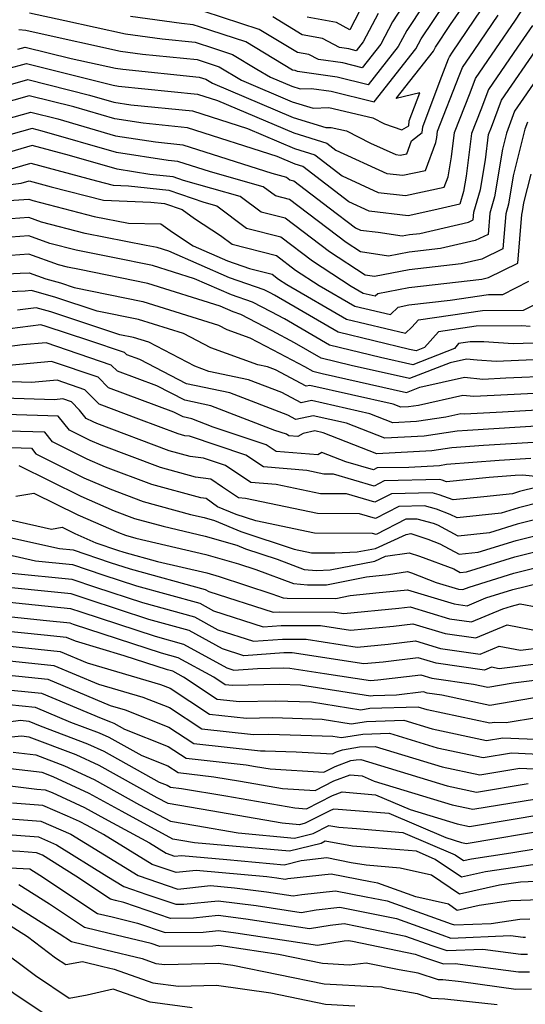
# Model space of a CAD drawing. Extents: x 2106028 to 2114230, y 2865558 to 2871231.
# Drawn here: x 2106865 to 2106936, y 2868712 to 2868849 of the extents above; entities that cross this region are included whole.
import ezdxf

# ---------------------------------------------------------------- set-up
doc = ezdxf.new("R2010")
doc.units = 0

msp = doc.modelspace()

# ---------------------------------------------------------------- linework, layer by layer
at = {"layer": 'Unknown_Line_Type', "color": 0}
for points in [[(2106861.54, 2868839.75, 2968), (2106865.97, 2868840.99, 2968), (2106874.6, 2868838.84, 2968), (2106878.02, 2868837.85, 2968), (2106880.4, 2868837.49, 2968), (2106889.01, 2868836.62, 2968), (2106896.68, 2868834.16, 2968), (2106903.26, 2868831.37, 2968), (2106906.12, 2868830.47, 2968), (2106909.96, 2868827.52, 2968), (2106914.98, 2868825.22, 2968), (2106918.8, 2868824.79, 2968), (2106924.21, 2868825.97, 2968), (2106924.75, 2868827.39, 2968), (2106925.24, 2868830.2, 2968), (2106925.67, 2868833.62, 2968), (2106927.83, 2868839.13, 2968), (2106928.59, 2868841.15, 2968), (2106931.44, 2868845.29, 2968), (2106934.17, 2868849.3, 2968), (2106939.75, 2868857.87, 2968)], [(2106864.57, 2868845.26, 2964), (2106865.58, 2868845.54, 2964), (2106872.02, 2868843.94, 2964), (2106878.22, 2868842.58, 2964), (2106879.28, 2868842.44, 2964), (2106889.96, 2868841.36, 2964), (2106890.87, 2868841.06, 2964), (2106891.81, 2868840.5, 2964), (2106903.07, 2868835.72, 2964), (2106907.66, 2868834.29, 2964), (2106908.42, 2868834.32, 2964), (2106910.54, 2868833.82, 2964), (2106913.92, 2868832.12, 2964), (2106917.44, 2868830.51, 2964), (2106918.07, 2868830.44, 2964), (2106918.97, 2868830.64, 2964), (2106919.64, 2868832.42, 2964), (2106921.15, 2868833.62, 2964), (2106921.22, 2868834.4, 2964), (2106923.64, 2868840.88, 2964), (2106924.83, 2868843.89, 2964), (2106924.95, 2868844.2, 2964), (2106925.38, 2868844.83, 2964), (2106929.39, 2868850.73, 2964)], [(2106864.72, 2868847.99, 2962), (2106865.68, 2868847.89, 2962), (2106867.12, 2868847.57, 2962), (2106878.92, 2868844.99, 2962), (2106882.01, 2868844.57, 2962), (2106889.67, 2868843.79, 2962), (2106892.72, 2868842.79, 2962), (2106895.88, 2868840.91, 2962), (2106902.97, 2868837.9, 2962), (2106905.87, 2868837, 2962), (2106908.08, 2868837.09, 2962), (2106914.23, 2868835.63, 2962), (2106915.87, 2868834.81, 2962), (2106918.29, 2868833.97, 2962), (2106919.25, 2868834.53, 2962), (2106919.32, 2868835.25, 2962), (2106920.79, 2868839.17, 2962), (2106917.51, 2868838.35, 2962), (2106922.72, 2868844.96, 2962), (2106923, 2868845.51, 2962), (2106925.12, 2868848.68, 2962), (2106927.01, 2868851.45, 2962)], [(2106866.21, 2868850.34, 2960), (2106871.17, 2868849.24, 2960), (2106879.62, 2868847.39, 2960), (2106884.74, 2868846.69, 2960), (2106889.39, 2868846.23, 2960), (2106891.95, 2868845.38, 2960), (2106894.59, 2868844.53, 2960), (2106898, 2868842.48, 2960), (2106899.94, 2868841.32, 2960), (2106902.88, 2868840.08, 2960), (2106904.07, 2868839.7, 2960), (2106905.64, 2868839.76, 2960), (2106908.41, 2868839.39, 2960), (2106914.43, 2868837.89, 2960), (2106920.25, 2868845.3, 2960), (2106920.99, 2868846.7, 2960), (2106924.34, 2868851.69, 2960)], [(2106921.37, 2868851.45, 2958), (2106918.98, 2868847.88, 2958), (2106917.79, 2868845.63, 2958), (2106913.58, 2868840.27, 2958), (2106909.23, 2868841.36, 2958), (2106903.68, 2868842.11, 2958), (2106903.38, 2868842.27, 2958), (2106903.01, 2868842.34, 2958), (2106896.47, 2868846.28, 2958), (2106890, 2868848.36, 2958), (2106889.1, 2868848.66, 2958), (2106887.48, 2868848.82, 2958), (2106880.32, 2868849.8, 2958)], [(2106918.4, 2868851.2, 2956), (2106916.97, 2868849.07, 2956), (2106915.33, 2868845.96, 2956), (2106912.73, 2868842.66, 2956), (2106910.05, 2868843.33, 2956), (2106906.63, 2868843.79, 2956), (2106905.3, 2868844.5, 2956), (2106903.69, 2868844.81, 2956), (2106898.35, 2868848.02, 2956), (2106890.62, 2868850.51, 2956)], [(2106863.05, 2868842.5, 2966), (2106865.77, 2868843.26, 2966), (2106876.8, 2868840.52, 2966), (2106877.9, 2868840.2, 2966), (2106878.67, 2868840.09, 2966), (2106889.69, 2868838.97, 2966), (2106892.49, 2868838.08, 2966), (2106903.17, 2868833.54, 2966), (2106907.8, 2868832.1, 2966), (2106909.04, 2868831.15, 2966), (2106916.21, 2868827.87, 2966), (2106918.44, 2868827.62, 2966), (2106921.59, 2868828.31, 2966), (2106923.05, 2868832.18, 2966), (2106923.18, 2868832.91, 2966), (2106923.29, 2868833.78, 2966), (2106926.33, 2868841.51, 2966), (2106926.77, 2868842.68, 2966), (2106928.41, 2868845.06, 2966), (2106931.78, 2868850.01, 2966)], [(2106914.96, 2868850.25, 2954), (2106912.87, 2868846.3, 2954), (2106911.89, 2868845.04, 2954), (2106910.87, 2868845.3, 2954), (2106909.57, 2868845.47, 2954), (2106907.21, 2868846.74, 2954), (2106904.36, 2868847.27, 2954), (2106900.23, 2868849.76, 2954)], [(2106912.42, 2868850.67, 2952), (2106911.01, 2868847.97, 2952), (2106909.13, 2868848.97, 2952), (2106905.04, 2868849.74, 2952)], [(2106936.55, 2868848.58, 2970), (2106934.47, 2868845.52, 2970), (2106930.41, 2868839.63, 2970), (2106929.34, 2868836.75, 2970), (2106928.04, 2868833.46, 2970), (2106927.29, 2868827.49, 2970), (2106926.92, 2868825.33, 2970), (2106926.4, 2868823.59, 2970), (2106922.78, 2868822.75, 2970), (2106919.17, 2868821.96, 2970), (2106913.74, 2868822.58, 2970), (2106910.88, 2868823.89, 2970), (2106904.44, 2868828.85, 2970), (2106903.36, 2868829.19, 2970), (2106900.87, 2868830.25, 2970), (2106888.33, 2868834.26, 2970), (2106882.12, 2868834.89, 2970), (2106878.13, 2868835.5, 2970), (2106872.4, 2868837.17, 2970), (2106866.17, 2868838.71, 2970), (2106860.02, 2868837, 2970)], [(2106858.5, 2868834.24, 2972), (2106866.37, 2868836.44, 2972), (2106870.19, 2868835.49, 2972), (2106878.25, 2868833.15, 2972), (2106883.85, 2868832.29, 2972), (2106887.65, 2868831.9, 2972), (2106900.09, 2868827.92, 2972), (2106902.15, 2868827.34, 2972), (2106902.63, 2868826.98, 2972), (2106903.18, 2868826.84, 2972), (2106908.12, 2868823.09, 2972), (2106911.8, 2868820.26, 2972), (2106912.51, 2868819.93, 2972), (2106914.97, 2868819.65, 2972), (2106918.36, 2868819.13, 2972), (2106919.34, 2868819.32, 2972), (2106920.81, 2868819.49, 2972), (2106927.64, 2868821.07, 2972), (2106928.28, 2868821.38, 2972), (2106928.36, 2868822.44, 2972), (2106929.3, 2868825.63, 2972), (2106929.98, 2868829.77, 2972), (2106930.42, 2868833.3, 2972), (2106930.84, 2868834.36, 2972), (2106932.23, 2868838.11, 2972), (2106937.5, 2868845.75, 2972)], [(2106940.52, 2868845.97, 2974), (2106934.05, 2868836.58, 2974), (2106932.91, 2868833.51, 2974), (2106932.35, 2868831.27, 2974), (2106931.26, 2868824.6, 2974), (2106930.59, 2868822.34, 2974), (2106930.36, 2868819.36, 2974), (2106928.57, 2868818.48, 2974), (2106923.7, 2868817.36, 2974), (2106919.32, 2868816.86, 2974), (2106916.41, 2868816.3, 2974), (2106912.53, 2868816.9, 2974), (2106910.52, 2868818.2, 2974), (2106902.57, 2868824.23, 2974), (2106900.62, 2868824.73, 2974), (2106898.91, 2868826, 2974), (2106891.54, 2868828.09, 2974), (2106886.97, 2868829.55, 2974), (2106885.58, 2868829.69, 2974), (2106878.36, 2868830.81, 2974), (2106867.99, 2868833.81, 2974), (2106866.56, 2868834.16, 2974), (2106862.1, 2868832.92, 2974)], [(2106935.87, 2868835.06, 2976), (2106935.5, 2868834.06, 2976), (2106933.86, 2868827.52, 2976), (2106933.22, 2868823.57, 2976), (2106932.82, 2868822.23, 2976), (2106932.44, 2868817.34, 2976), (2106929.49, 2868815.9, 2976), (2106926.59, 2868815.23, 2976), (2106919.3, 2868814.4, 2976), (2106914.46, 2868813.47, 2976), (2106913.17, 2868813.67, 2976), (2106908.15, 2868816.92, 2976), (2106901.96, 2868821.62, 2976), (2106898.6, 2868822.48, 2976), (2106895.66, 2868824.67, 2976), (2106887.77, 2868826.9, 2976), (2106886.32, 2868827.4, 2976), (2106883.03, 2868827.75, 2976), (2106878.48, 2868828.46, 2976), (2106871.82, 2868830.38, 2976), (2106866.6, 2868831.8, 2976), (2106860.99, 2868830.17, 2976)], [(2106863.03, 2868828.33, 2978), (2106866.39, 2868829.31, 2978), (2106875.57, 2868826.82, 2978), (2106877.9, 2868826.22, 2978), (2106880.03, 2868826.15, 2978), (2106885.71, 2868825.54, 2978), (2106890.59, 2868823.85, 2978), (2106892.41, 2868823.33, 2978), (2106896.58, 2868820.23, 2978), (2106901.35, 2868819.01, 2978), (2106905.79, 2868815.64, 2978), (2106911.21, 2868812.12, 2978), (2106912.9, 2868811.15, 2978), (2106914.57, 2868810.75, 2978), (2106914.93, 2868811.11, 2978), (2106919.28, 2868811.94, 2978), (2106929.48, 2868813.1, 2978), (2106930.42, 2868813.32, 2978), (2106934.52, 2868815.32, 2978), (2106935.06, 2868822.13, 2978), (2106935.18, 2868822.54, 2978), (2106935.38, 2868823.77, 2978), (2106936.38, 2868827.76, 2978)], [(2106856.56, 2868825.46, 2980), (2106865.06, 2868826.5, 2980), (2106866.18, 2868826.82, 2980), (2106869.24, 2868825.99, 2980), (2106876.55, 2868824.12, 2980), (2106883.2, 2868823.88, 2980), (2106885.1, 2868823.68, 2980), (2106887.56, 2868822.83, 2980), (2106889.28, 2868821.58, 2980), (2106892.92, 2868819.21, 2980), (2106894.57, 2868817.98, 2980), (2106900.74, 2868816.4, 2980), (2106903.43, 2868814.36, 2980), (2106906.71, 2868812.23, 2980), (2106911.72, 2868809.33, 2980), (2106916.69, 2868808.13, 2980), (2106917.78, 2868809.2, 2980), (2106919.26, 2868809.49, 2980), (2106925.03, 2868810.14, 2980), (2106930.42, 2868810.93, 2980), (2106932.4, 2868810.95, 2980), (2106936.07, 2868812.82, 2980)], [(2106861.12, 2868823.93, 2982), (2106866.09, 2868824.29, 2982), (2106866.68, 2868824.08, 2982), (2106875.26, 2868821.87, 2982), (2106880.05, 2868820.92, 2982), (2106884.57, 2868820.83, 2982), (2106886.2, 2868819.65, 2982), (2106889.09, 2868817.77, 2982), (2106893.92, 2868815.65, 2982), (2106896.97, 2868814.6, 2982), (2106900.13, 2868813.78, 2982), (2106901.06, 2868813.08, 2982), (2106902.2, 2868812.34, 2982), (2106910.54, 2868807.51, 2982), (2106918.82, 2868805.52, 2982), (2106919.71, 2868806.39, 2982), (2106920.61, 2868807.41, 2982), (2106929.56, 2868808.72, 2982), (2106935.33, 2868808.77, 2982), (2106936.73, 2868809.48, 2982)], [(2106936.23, 2868806.49, 2984), (2106935.09, 2868806.57, 2984), (2106928.7, 2868806.52, 2984), (2106923.43, 2868805.74, 2984), (2106921.47, 2868803.54, 2984), (2106920.29, 2868803.07, 2984), (2106919.37, 2868803.28, 2984), (2106909.37, 2868805.69, 2984), (2106900.47, 2868810.84, 2984), (2106899.87, 2868811.16, 2984), (2106899.04, 2868811.59, 2984), (2106894.18, 2868813.28, 2984), (2106885.69, 2868816.99, 2984), (2106884.06, 2868817.5, 2984), (2106882.52, 2868817.82, 2984), (2106874, 2868819.5, 2984), (2106867.88, 2868821.08, 2984), (2106866.1, 2868821.72, 2984), (2106857.25, 2868821.08, 2984)], [(2106938.12, 2868804.21, 2986), (2106933.87, 2868804.03, 2986), (2106929.77, 2868804.33, 2986), (2106927.84, 2868804.31, 2986), (2106926.24, 2868804.08, 2986), (2106925.65, 2868803.41, 2986), (2106919.84, 2868801.13, 2986), (2106915.3, 2868802.16, 2986), (2106908.19, 2868803.87, 2986), (2106901.87, 2868807.53, 2986), (2106900, 2868808.51, 2986), (2106897.4, 2868809.88, 2986), (2106894.44, 2868810.9, 2986), (2106889.28, 2868813.16, 2986), (2106883.4, 2868814.99, 2986), (2106877.86, 2868816.12, 2986), (2106872.75, 2868817.13, 2986), (2106869.07, 2868818.08, 2986), (2106866.11, 2868819.14, 2986), (2106859.79, 2868818.69, 2986)], [(2106938.82, 2868801.89, 2988), (2106931.5, 2868801.58, 2988), (2106928.85, 2868801.77, 2988), (2106927.32, 2868801.91, 2988), (2106925.06, 2868801.41, 2988), (2106919.38, 2868799.19, 2988), (2106911.22, 2868801.04, 2988), (2106907.02, 2868802.05, 2988), (2106903.28, 2868804.21, 2988), (2106900.13, 2868805.86, 2988), (2106895.75, 2868808.16, 2988), (2106894.71, 2868808.53, 2988), (2106892.87, 2868809.33, 2988), (2106882.74, 2868812.48, 2988), (2106873.2, 2868814.43, 2988), (2106871.5, 2868814.76, 2988), (2106870.27, 2868815.08, 2988), (2106866.13, 2868816.57, 2988), (2106862.34, 2868816.3, 2988)], [(2106852.78, 2868813.31, 2990), (2106864.88, 2868813.91, 2990), (2106866.14, 2868814, 2990), (2106868.51, 2868813.14, 2990), (2106870.54, 2868812.57, 2990), (2106872.46, 2868811.93, 2990), (2106882.08, 2868809.96, 2990), (2106892.65, 2868806.68, 2990), (2106893.83, 2868806.06, 2990), (2106897.04, 2868804.91, 2990), (2106900.26, 2868803.22, 2990), (2106904.68, 2868800.9, 2990), (2106905.84, 2868800.23, 2990), (2106907.14, 2868799.92, 2990), (2106918.93, 2868797.24, 2990), (2106920.82, 2868797.98, 2990), (2106927.06, 2868799.37, 2990), (2106929.63, 2868799.13, 2990), (2106932.85, 2868799.28, 2990), (2106939.53, 2868799.57, 2990)], [(2106938.73, 2868797.18, 2992), (2106928.35, 2868796.68, 2992), (2106926.81, 2868796.83, 2992), (2106920.61, 2868795.45, 2992), (2106919.24, 2868795.24, 2992), (2106918.14, 2868795.18, 2992), (2106917.07, 2868795.61, 2992), (2106905.44, 2868798.24, 2992), (2106904.91, 2868798.13, 2992), (2106900.63, 2868800.41, 2992), (2106899.5, 2868800.84, 2992), (2106898.16, 2868801.12, 2992), (2106891.57, 2868803.49, 2992), (2106887.77, 2868805.48, 2992), (2106881.43, 2868807.45, 2992), (2106875.65, 2868808.63, 2992), (2106869.87, 2868810.54, 2992), (2106866.48, 2868811.51, 2992), (2106865.61, 2868811.4, 2992), (2106862.23, 2868811.26, 2992)], [(2106939.65, 2868794.93, 2994), (2106932.35, 2868794.49, 2994), (2106927.08, 2868794.23, 2994), (2106926.55, 2868794.28, 2994), (2106924.43, 2868793.81, 2994), (2106920.32, 2868793.18, 2994), (2106917.03, 2868793.01, 2994), (2106913.8, 2868794.28, 2994), (2106905.67, 2868796.12, 2994), (2106904.19, 2868795.8, 2994), (2106901.49, 2868797.24, 2994), (2106896.86, 2868799.02, 2994), (2106891.31, 2868800.2, 2994), (2106889.31, 2868800.92, 2994), (2106882.88, 2868804.28, 2994), (2106880.77, 2868804.94, 2994), (2106878.85, 2868805.33, 2994), (2106869.2, 2868808.51, 2994), (2106867.15, 2868809.1, 2994), (2106864.54, 2868808.78, 2994)], [(2106938.55, 2868792.62, 2996), (2106927.49, 2868791.95, 2996), (2106926.05, 2868791.84, 2996), (2106921.4, 2868791.13, 2996), (2106915.92, 2868790.84, 2996), (2106910.53, 2868792.95, 2996), (2106905.91, 2868794, 2996), (2106903.47, 2868793.47, 2996), (2106902.35, 2868794.07, 2996), (2106894.21, 2868797.2, 2996), (2106888.19, 2868798.48, 2996), (2106881.63, 2868801.84, 2996), (2106879.8, 2868802.53, 2996), (2106879.51, 2868802.82, 2996), (2106874.51, 2868804.51, 2996), (2106868.53, 2868806.48, 2996), (2106867.81, 2868806.69, 2996), (2106863.46, 2868806.17, 2996)], [(2106937.44, 2868790.32, 2998), (2106929.71, 2868789.84, 2998), (2106925.29, 2868789.5, 2998), (2106922.48, 2868789.07, 2998), (2106914.81, 2868788.66, 2998), (2106907.27, 2868791.62, 2998), (2106906.14, 2868791.88, 2998), (2106904.5, 2868791.52, 2998), (2106903.75, 2868791.08, 2998), (2106902.46, 2868791.19, 2998), (2106902.15, 2868791.4, 2998), (2106900.51, 2868791.94, 2998), (2106891.56, 2868795.39, 2998), (2106887.95, 2868796.16, 2998), (2106884, 2868798.17, 2998), (2106878.52, 2868800.22, 2998), (2106877.65, 2868801.09, 2998), (2106868.53, 2868804.18, 2998), (2106865.21, 2868803.89, 2998), (2106862.39, 2868803.55, 2998)], [(2106936.34, 2868788.01, 3000), (2106931.93, 2868787.74, 3000), (2106924.52, 2868787.16, 3000), (2106923.56, 2868787.01, 3000), (2106919.25, 2868786.78, 3000), (2106914.83, 2868786.69, 3000), (2106914.34, 2868786.44, 3000), (2106910.45, 2868787.57, 3000), (2106907.11, 2868788.86, 3000), (2106906.54, 2868788.52, 3000), (2106900.7, 2868789.02, 3000), (2106899.31, 2868789.94, 3000), (2106891.92, 2868792.41, 3000), (2106888.92, 2868793.57, 3000), (2106887.7, 2868793.83, 3000), (2106886.38, 2868794.5, 3000), (2106877.24, 2868797.91, 3000), (2106875.8, 2868799.37, 3000), (2106869.3, 2868801.57, 3000), (2106863.3, 2868801.03, 3000)], [(2106937.42, 2868785.47, 3002), (2106935.23, 2868785.7, 3002), (2106934.15, 2868785.63, 3002), (2106930.53, 2868785.35, 3002), (2106924.56, 2868784.74, 3002), (2106923.93, 2868784.97, 3002), (2106923.61, 2868785.06, 3002), (2106915.83, 2868784.9, 3002), (2106914.42, 2868784.17, 3002), (2106908.73, 2868785.83, 3002), (2106907.36, 2868785.84, 3002), (2106905.01, 2868786.33, 3002), (2106898.94, 2868786.85, 3002), (2106896.47, 2868788.49, 3002), (2106888.57, 2868791.13, 3002), (2106887.95, 2868791.21, 3002), (2106886.98, 2868791.48, 3002), (2106881.51, 2868793.53, 3002), (2106875.96, 2868795.6, 3002), (2106873.94, 2868797.64, 3002), (2106870.07, 2868798.95, 3002), (2106866.5, 2868798.64, 3002), (2106862.29, 2868798.77, 3002)], [(2106937.21, 2868784.02, 3004), (2106934.76, 2868783.41, 3004), (2106933.78, 2868783.1, 3004), (2106929.76, 2868782.67, 3004), (2106925.47, 2868782.23, 3004), (2106923.53, 2868782.95, 3004), (2106922.55, 2868783.22, 3004), (2106916.84, 2868783.1, 3004), (2106914.51, 2868781.91, 3004), (2106910.55, 2868783.06, 3004), (2106906.93, 2868783.09, 3004), (2106900.73, 2868784.37, 3004), (2106897.18, 2868784.67, 3004), (2106893.63, 2868787.04, 3004), (2106890.56, 2868788.07, 3004), (2106888.7, 2868788.31, 3004), (2106885.75, 2868789.11, 3004), (2106875.61, 2868792.92, 3004), (2106875.1, 2868793.14, 3004), (2106874.15, 2868793.62, 3004), (2106873.21, 2868794.78, 3004), (2106872.08, 2868795.92, 3004), (2106870.85, 2868796.34, 3004), (2106869.7, 2868796.24, 3004), (2106862.62, 2868796.46, 3004)], [(2106940.69, 2868782.64, 3006), (2106934.6, 2868781.12, 3006), (2106932.18, 2868780.37, 3006), (2106926.01, 2868779.7, 3006), (2106925.07, 2868780.21, 3006), (2106923.12, 2868780.94, 3006), (2106921.48, 2868781.38, 3006), (2106917.85, 2868781.31, 3006), (2106914.6, 2868779.64, 3006), (2106912.36, 2868780.29, 3006), (2106906.51, 2868780.34, 3006), (2106896.44, 2868782.41, 3006), (2106895.42, 2868782.5, 3006), (2106893.2, 2868783.99, 3006), (2106891.59, 2868785.13, 3006), (2106889.44, 2868785.4, 3006), (2106884.53, 2868786.75, 3006), (2106876.22, 2868789.87, 3006), (2106874.67, 2868790.54, 3006), (2106871.79, 2868791.97, 3006), (2106870.22, 2868793.92, 3006), (2106862.95, 2868794.15, 3006)], [(2106944.16, 2868781.26, 3008), (2106934.44, 2868778.83, 3008), (2106930.57, 2868777.64, 3008), (2106926.16, 2868777.16, 3008), (2106923.33, 2868778.69, 3008), (2106922.72, 2868778.92, 3008), (2106920.42, 2868779.55, 3008), (2106918.86, 2868779.52, 3008), (2106914.68, 2868777.38, 3008), (2106914.18, 2868777.52, 3008), (2106906.08, 2868777.59, 3008), (2106897.88, 2868779.28, 3008), (2106895.11, 2868780.19, 3008), (2106892.51, 2868781.28, 3008), (2106890.92, 2868782.41, 3008), (2106890.19, 2868782.5, 3008), (2106883.31, 2868784.38, 3008), (2106876.83, 2868786.81, 3008), (2106874.25, 2868787.93, 3008), (2106869.44, 2868790.33, 3008), (2106868.34, 2868791.69, 3008), (2106863.28, 2868791.85, 3008)], [(2106863.61, 2868789.54, 3010), (2106866.47, 2868789.45, 3010), (2106867.09, 2868788.68, 3010), (2106873.82, 2868785.33, 3010), (2106877.44, 2868783.76, 3010), (2106882.09, 2868782.02, 3010), (2106888.74, 2868780.2, 3010), (2106890.64, 2868779.75, 3010), (2106892.08, 2868779.34, 3010), (2106895.77, 2868777.79, 3010), (2106903.21, 2868775.34, 3010), (2106905.65, 2868774.84, 3010), (2106908.93, 2868774.81, 3010), (2106912.04, 2868774.95, 3010), (2106914.63, 2868775.45, 3010), (2106918.89, 2868777.4, 3010), (2106919.56, 2868777.51, 3010), (2106921.91, 2868776.72, 3010), (2106923.6, 2868776.08, 3010), (2106926.31, 2868774.62, 3010), (2106928.96, 2868774.9, 3010), (2106934.28, 2868776.54, 3010), (2106945.32, 2868779.31, 3010)], [(2106864.73, 2868787.04, 3012), (2106873.4, 2868782.73, 3012), (2106878.05, 2868780.71, 3012), (2106880.87, 2868779.65, 3012), (2106884.9, 2868778.55, 3012), (2106890.76, 2868777.17, 3012), (2106895.2, 2868775.91, 3012), (2106896.43, 2868775.38, 3012), (2106900.84, 2868773.94, 3012), (2106904.62, 2868772.52, 3012), (2106906.36, 2868772.38, 3012), (2106908.27, 2868772.47, 3012), (2106914.52, 2868773.67, 3012), (2106915.99, 2868774.34, 3012), (2106919.31, 2868774.85, 3012), (2106920.76, 2868774.37, 3012), (2106925.55, 2868772.57, 3012), (2106926.46, 2868772.07, 3012), (2106927.35, 2868772.17, 3012), (2106934.12, 2868774.25, 3012), (2106942.7, 2868776.4, 3012)], [(2106864.3, 2868782.76, 3014), (2106866.82, 2868783.18, 3014), (2106872.97, 2868780.12, 3014), (2106878.66, 2868777.66, 3014), (2106879.65, 2868777.29, 3014), (2106881.06, 2868776.9, 3014), (2106890.88, 2868774.59, 3014), (2106895.44, 2868773.29, 3014), (2106897.88, 2868772.49, 3014), (2106903.15, 2868770.52, 3014), (2106905.1, 2868770.36, 3014), (2106907.75, 2868770.35, 3014), (2106913.36, 2868771.48, 3014), (2106916.42, 2868771.79, 3014), (2106919.07, 2868772.2, 3014), (2106919.62, 2868772.01, 3014), (2106923.11, 2868770.7, 3014), (2106926.23, 2868769.76, 3014), (2106926.84, 2868769.68, 3014), (2106927.7, 2868770.04, 3014), (2106933.96, 2868771.97, 3014), (2106940.08, 2868773.5, 3014)], [(2106863.72, 2868779.4, 3016), (2106869.27, 2868778.16, 3016), (2106870.76, 2868778.41, 3016), (2106872.54, 2868777.52, 3016), (2106875.49, 2868776.24, 3016), (2106878.52, 2868775.21, 3016), (2106879.39, 2868774.93, 3016), (2106884.12, 2868773.63, 3016), (2106891, 2868772.01, 3016), (2106892.76, 2868771.51, 3016), (2106900.11, 2868769.11, 3016), (2106901.68, 2868768.52, 3016), (2106902.27, 2868768.47, 3016), (2106909.06, 2868768.45, 3016), (2106911.06, 2868768.86, 3016), (2106915.12, 2868769.26, 3016), (2106918.63, 2868769.6, 3016), (2106919.07, 2868769.65, 3016), (2106925.6, 2868767.68, 3016), (2106927.44, 2868767.43, 3016), (2106930.06, 2868768.53, 3016), (2106933.8, 2868769.68, 3016), (2106937.46, 2868770.6, 3016)], [(2106862.61, 2868777.18, 3018), (2106870.4, 2868775.44, 3018), (2106872.32, 2868775.24, 3018), (2106877.49, 2868773.48, 3018), (2106880.27, 2868772.57, 3018), (2106890.8, 2868769.69, 3018), (2106891.31, 2868769.4, 3018), (2106900.27, 2868766.51, 3018), (2106901.18, 2868766.57, 3018), (2106908.9, 2868766.55, 3018), (2106910.19, 2868766.35, 3018), (2106917.89, 2868767.09, 3018), (2106919.44, 2868767.27, 3018), (2106924.98, 2868765.61, 3018), (2106928.05, 2868765.18, 3018), (2106932.41, 2868767.01, 3018), (2106933.64, 2868767.39, 3018), (2106934.84, 2868767.69, 3018), (2106939.8, 2868766.76, 3018)], [(2106861.49, 2868774.96, 3020), (2106867.05, 2868773.72, 3020), (2106872.23, 2868773.19, 3020), (2106876.46, 2868771.75, 3020), (2106881.15, 2868770.22, 3020), (2106890.04, 2868767.78, 3020), (2106891.94, 2868766.74, 3020), (2106898.9, 2868764.49, 3020), (2106901.39, 2868764.67, 3020), (2106906.92, 2868764.65, 3020), (2106911.13, 2868764.01, 3020), (2106917.14, 2868764.58, 3020), (2106919.82, 2868764.89, 3020), (2106924.35, 2868763.53, 3020), (2106928.65, 2868762.92, 3020), (2106933.01, 2868764.76, 3020), (2106937.85, 2868763.81, 3020)], [(2106863.7, 2868772, 3022), (2106872.14, 2868771.14, 3022), (2106875.43, 2868770.02, 3022), (2106882.02, 2868767.87, 3022), (2106889.28, 2868765.88, 3022), (2106892.56, 2868764.07, 3022), (2106897.54, 2868762.46, 3022), (2106901.59, 2868762.76, 3022), (2106904.93, 2868762.75, 3022), (2106912.06, 2868761.66, 3022), (2106916.4, 2868762.07, 3022), (2106920.19, 2868762.52, 3022), (2106923.72, 2868761.45, 3022), (2106929.26, 2868760.67, 3022), (2106931.92, 2868761.8, 3022), (2106934.88, 2868761.21, 3022), (2106940.96, 2868761.98, 3022)], [(2106942.64, 2868759.97, 3024), (2106931.92, 2868758.62, 3024), (2106930.83, 2868758.83, 3024), (2106929.86, 2868758.42, 3024), (2106923.1, 2868759.38, 3024), (2106920.56, 2868760.14, 3024), (2106915.66, 2868759.56, 3024), (2106912.99, 2868759.31, 3024), (2106902.95, 2868760.85, 3024), (2106901.8, 2868760.85, 3024), (2106896.17, 2868760.44, 3024), (2106893.19, 2868761.4, 3024), (2106888.52, 2868763.97, 3024), (2106882.9, 2868765.51, 3024), (2106874.4, 2868768.29, 3024), (2106872.05, 2868769.09, 3024), (2106860.36, 2868770.28, 3024)], [(2106862.02, 2868768.05, 3026), (2106871.96, 2868767.04, 3026), (2106873.37, 2868766.56, 3026), (2106883.78, 2868763.16, 3026), (2106887.76, 2868762.07, 3026), (2106893.81, 2868758.74, 3026), (2106894.8, 2868758.42, 3026), (2106898.1, 2868758.66, 3026), (2106901.67, 2868758.75, 3026), (2106902.63, 2868758.72, 3026), (2106907.49, 2868757.95, 3026), (2106913.93, 2868756.96, 3026), (2106914.92, 2868757.05, 3026), (2106920.94, 2868757.76, 3026), (2106922.47, 2868757.3, 3026), (2106928.32, 2868756.48, 3026), (2106930.33, 2868756.05, 3026), (2106933.88, 2868756.65, 3026), (2106944.31, 2868757.96, 3026)], [(2106942.53, 2868755.51, 3028), (2106930.62, 2868753.5, 3028), (2106923.87, 2868754.94, 3028), (2106921.84, 2868755.22, 3028), (2106921.31, 2868755.38, 3028), (2106917.53, 2868754.94, 3028), (2106914.29, 2868754.84, 3028), (2106913.93, 2868754.78, 3028), (2106904.13, 2868756.33, 3028), (2106901.17, 2868756.43, 3028), (2106894.61, 2868756.27, 3028), (2106893.57, 2868756.39, 3028), (2106891.98, 2868757.43, 3028), (2106887, 2868760.16, 3028), (2106884.66, 2868760.81, 3028), (2106872.34, 2868764.83, 3028), (2106871.87, 2868764.99, 3028), (2106868.58, 2868765.32, 3028), (2106858.32, 2868766.39, 3028)], [(2106946.46, 2868753.28, 3030), (2106932.89, 2868751.04, 3030), (2106931.26, 2868751.12, 3030), (2106930.6, 2868751.01, 3030), (2106921.84, 2868752.87, 3030), (2106920.57, 2868753.26, 3030), (2106913.81, 2868753.05, 3030), (2106912.57, 2868752.85, 3030), (2106905.64, 2868753.95, 3030), (2106900.68, 2868754.11, 3030), (2106895.58, 2868753.98, 3030), (2106892.47, 2868754.34, 3030), (2106887.73, 2868757.44, 3030), (2106886.24, 2868758.26, 3030), (2106885.53, 2868758.45, 3030), (2106879.43, 2868760.44, 3030), (2106872.64, 2868762.46, 3030), (2106871.39, 2868762.99, 3030), (2106868.26, 2868763.31, 3030), (2106858.07, 2868764.36, 3030)], [(2106861.2, 2868761.99, 3032), (2106870.51, 2868761.04, 3032), (2106874.26, 2868759.47, 3032), (2106884.51, 2868756.43, 3032), (2106885.86, 2868755.89, 3032), (2106891.38, 2868752.29, 3032), (2106896.55, 2868751.7, 3032), (2106900.18, 2868751.79, 3032), (2106907.15, 2868751.56, 3032), (2106911.21, 2868750.92, 3032), (2106913.33, 2868751.26, 3032), (2106918.57, 2868751.42, 3032), (2106922.53, 2868750.22, 3032), (2106930.13, 2868748.6, 3032), (2106932.44, 2868748.98, 3032), (2106938.06, 2868748.71, 3032)], [(2106858.51, 2868760.23, 3034), (2106869.63, 2868759.09, 3034), (2106875.87, 2868756.48, 3034), (2106882.04, 2868754.65, 3034), (2106885.78, 2868753.18, 3034), (2106890.29, 2868750.24, 3034), (2106897.53, 2868749.42, 3034), (2106899.68, 2868749.47, 3034), (2106908.65, 2868749.18, 3034), (2106909.84, 2868748.99, 3034), (2106912.85, 2868749.47, 3034), (2106916.57, 2868749.59, 3034), (2106923.23, 2868747.56, 3034), (2106929.66, 2868746.19, 3034), (2106933.61, 2868746.85, 3034), (2106943.24, 2868746.38, 3034)], [(2106860.12, 2868758.03, 3036), (2106868.75, 2868757.15, 3036), (2106877.48, 2868753.49, 3036), (2106879.58, 2868752.87, 3036), (2106885.7, 2868750.47, 3036), (2106889.19, 2868748.19, 3036), (2106898.5, 2868747.13, 3036), (2106899.18, 2868747.15, 3036), (2106903.52, 2868747.01, 3036), (2106908.57, 2868746.7, 3036), (2106909.17, 2868747, 3036), (2106909.97, 2868747.3, 3036), (2106912.37, 2868747.68, 3036), (2106914.57, 2868747.75, 3036), (2106923.92, 2868744.91, 3036), (2106929.19, 2868743.79, 3036), (2106934.78, 2868744.71, 3036), (2106944.48, 2868744.25, 3036)], [(2106861.73, 2868755.83, 3038), (2106867.87, 2868755.2, 3038), (2106876.24, 2868751.7, 3038), (2106877.53, 2868751.2, 3038), (2106877.98, 2868751, 3038), (2106879.48, 2868750.16, 3038), (2106885.62, 2868747.76, 3038), (2106888.1, 2868746.14, 3038), (2106896.52, 2868745.18, 3038), (2106897.83, 2868744.96, 3038), (2106899.88, 2868744.61, 3038), (2106907.37, 2868744.15, 3038), (2106908.98, 2868744.97, 3038), (2106911.14, 2868745.78, 3038), (2106911.89, 2868745.89, 3038), (2106912.57, 2868745.92, 3038), (2106924.62, 2868742.25, 3038), (2106928.72, 2868741.38, 3038), (2106935.95, 2868742.58, 3038)], [(2106863.34, 2868753.62, 3040), (2106866.99, 2868753.25, 3040), (2106871.96, 2868751.17, 3040), (2106875.93, 2868749.66, 3040), (2106877.3, 2868749.04, 3040), (2106881.91, 2868746.47, 3040), (2106885.54, 2868745.05, 3040), (2106887.01, 2868744.09, 3040), (2106891.99, 2868743.52, 3040), (2106895.74, 2868742.9, 3040), (2106901.61, 2868741.88, 3040), (2106906.16, 2868741.6, 3040), (2106908.8, 2868742.93, 3040), (2106911.05, 2868743.78, 3040), (2106912.72, 2868743.64, 3040), (2106914.43, 2868742.91, 3040), (2106925.31, 2868739.6, 3040), (2106928.24, 2868738.97, 3040), (2106937.13, 2868740.44, 3040)], [(2106861.56, 2868750.96, 3042), (2106864.95, 2868751.42, 3042), (2106866.11, 2868751.31, 3042), (2106867.69, 2868750.64, 3042), (2106874.32, 2868748.12, 3042), (2106876.62, 2868747.08, 3042), (2106884.33, 2868742.78, 3042), (2106885.46, 2868742.34, 3042), (2106885.91, 2868742.04, 3042), (2106887.46, 2868741.87, 3042), (2106893.65, 2868740.83, 3042), (2106903.34, 2868739.15, 3042), (2106904.95, 2868739.05, 3042), (2106908.61, 2868740.9, 3042), (2106909.93, 2868741.39, 3042), (2106914.62, 2868741, 3042), (2106919.45, 2868738.94, 3042), (2106926.01, 2868736.94, 3042), (2106927.77, 2868736.57, 3042), (2106938.3, 2868738.31, 3042)], [(2106939.47, 2868736.17, 3044), (2106927.3, 2868734.16, 3044), (2106926.7, 2868734.29, 3044), (2106924.47, 2868734.96, 3044), (2106916.53, 2868738.37, 3044), (2106908.8, 2868739, 3044), (2106908.42, 2868738.86, 3044), (2106906.44, 2868737.86, 3044), (2106904.79, 2868737.01, 3044), (2106903.97, 2868736.81, 3044), (2106901.53, 2868737.03, 3044), (2106891.56, 2868738.76, 3044), (2106885.6, 2868739.76, 3044), (2106884.07, 2868740.58, 3044), (2106875.93, 2868745.11, 3044), (2106872.72, 2868746.59, 3044), (2106866.18, 2868749.07, 3044), (2106865.08, 2868749.2, 3044), (2106857.54, 2868748.43, 3044)], [(2106863.91, 2868746.96, 3046), (2106867.07, 2868746.58, 3046), (2106871.11, 2868745.05, 3046), (2106875.25, 2868743.15, 3046), (2106881.61, 2868739.61, 3046), (2106885.92, 2868737.29, 3046), (2106889.46, 2868736.69, 3046), (2106895.4, 2868735.66, 3046), (2106903.26, 2868734.95, 3046), (2106905.89, 2868735.6, 3046), (2106908.06, 2868736.72, 3046), (2106909.49, 2868736.47, 3046), (2106911.97, 2868736.27, 3046), (2106918.44, 2868735.73, 3046), (2106925.73, 2868732.61, 3046), (2106926.92, 2868731.8, 3046), (2106928.02, 2868732.04, 3046), (2106933.53, 2868732.86, 3046), (2106940.64, 2868734.04, 3046)], [(2106939.45, 2868731.63, 3048), (2106929.98, 2868730.22, 3048), (2106926.63, 2868729.48, 3048), (2106922.97, 2868731.97, 3048), (2106920.34, 2868733.1, 3048), (2106918.01, 2868733.29, 3048), (2106911.4, 2868733.83, 3048), (2106907.58, 2868734.49, 3048), (2106906.99, 2868734.19, 3048), (2106902.56, 2868733.09, 3048), (2106889.27, 2868734.29, 3048), (2106887.37, 2868734.62, 3048), (2106886.24, 2868734.81, 3048), (2106879.16, 2868738.64, 3048), (2106874.57, 2868741.19, 3048), (2106869.51, 2868743.51, 3048), (2106867.97, 2868744.09, 3048), (2106862.74, 2868744.72, 3048)], [(2106861.58, 2868742.48, 3050), (2106867.21, 2868741.8, 3050), (2106868.4, 2868741.71, 3050), (2106869.36, 2868741.3, 3050), (2106873.89, 2868739.23, 3050), (2106876.7, 2868737.66, 3050), (2106882.99, 2868734.27, 3050), (2106885.34, 2868732.82, 3050), (2106886.51, 2868732.43, 3050), (2106887.47, 2868732.53, 3050), (2106893.79, 2868731.96, 3050), (2106901.85, 2868731.22, 3050), (2106904.23, 2868731.82, 3050), (2106907.78, 2868732.21, 3050), (2106911.22, 2868731.55, 3050), (2106913.3, 2868731.19, 3050), (2106918.08, 2868730.8, 3050), (2106922.45, 2868729.82, 3050), (2106926.34, 2868727.16, 3050), (2106931.95, 2868728.4, 3050), (2106934.91, 2868728.84, 3050), (2106939.2, 2868729, 3050)], [(2106937.7, 2868726.32, 3052), (2106933.54, 2868726.17, 3052), (2106929.12, 2868725.52, 3052), (2106926.05, 2868724.84, 3052), (2106924.8, 2868725.69, 3052), (2106920.26, 2868726.72, 3052), (2106914.91, 2868728.63, 3052), (2106913.93, 2868728.83, 3052), (2106908.39, 2868729.89, 3052), (2106902.35, 2868729.23, 3052), (2106901.97, 2868729.16, 3052), (2106900.81, 2868729.34, 3052), (2106899.41, 2868729.52, 3052), (2106889.5, 2868730.41, 3052), (2106886.74, 2868730.12, 3052), (2106883.37, 2868731.27, 3052), (2106876.57, 2868735.44, 3052), (2106874.25, 2868736.69, 3052), (2106873.21, 2868737.27, 3052), (2106871.54, 2868738.03, 3052), (2106868.09, 2868739.51, 3052), (2106863.81, 2868739.83, 3052)], [(2106860.41, 2868737.86, 3054), (2106867.78, 2868737.31, 3054), (2106871.98, 2868735.5, 3054), (2106874.04, 2868734.22, 3054), (2106881.39, 2868729.71, 3054), (2106886.97, 2868727.81, 3054), (2106891.53, 2868728.3, 3054), (2106894.86, 2868728, 3054), (2106899.37, 2868727.43, 3054), (2106903.1, 2868726.86, 3054), (2106904.32, 2868727.06, 3054), (2106909, 2868727.58, 3054), (2106913.29, 2868726.75, 3054), (2106916.22, 2868726.16, 3054), (2106925.2, 2868722.94, 3054), (2106925.64, 2868722.79, 3054), (2106930.79, 2868723, 3054), (2106934.79, 2868723.59, 3054), (2106936.19, 2868723.64, 3054)], [(2106860.66, 2868735.62, 3056), (2106867.47, 2868735.1, 3056), (2106869.99, 2868734.02, 3056), (2106877, 2868729.64, 3056), (2106879.42, 2868728.15, 3056), (2106882.6, 2868727.07, 3056), (2106886.68, 2868725.69, 3056), (2106887.79, 2868725.69, 3056), (2106892.58, 2868726.19, 3056), (2106897.93, 2868725.53, 3056), (2106904.23, 2868724.56, 3056), (2106906.29, 2868724.89, 3056), (2106909.61, 2868725.26, 3056), (2106912.66, 2868724.68, 3056), (2106917.54, 2868723.68, 3056), (2106923.87, 2868721.41, 3056), (2106925.14, 2868720.97, 3056), (2106933.51, 2868721.32, 3056), (2106935.26, 2868721.09, 3056), (2106935.58, 2868721.09, 3056)], [(2106935.87, 2868718.66, 3058), (2106934.93, 2868718.65, 3058), (2106929.62, 2868719.37, 3058), (2106924.64, 2868719.16, 3058), (2106922.53, 2868719.88, 3058), (2106918.85, 2868721.2, 3058), (2106912.02, 2868722.6, 3058), (2106910.22, 2868722.95, 3058), (2106908.26, 2868722.73, 3058), (2106905.36, 2868722.26, 3058), (2106896.49, 2868723.62, 3058), (2106892.61, 2868724.1, 3058), (2106889.14, 2868723.74, 3058), (2106885.94, 2868723.72, 3058), (2106879.42, 2868725.93, 3058), (2106878.22, 2868726.21, 3058), (2106877.53, 2868726.38, 3058), (2106872.7, 2868729.6, 3058), (2106868, 2868732.54, 3058), (2106867.16, 2868732.9, 3058), (2106864.87, 2868733.07, 3058), (2106859.23, 2868733.34, 3058)], [(2106859.64, 2868730.98, 3060), (2106866.24, 2868730.66, 3060), (2106867.66, 2868729.77, 3060), (2106875.71, 2868724.41, 3060), (2106877.78, 2868723.91, 3060), (2106881.33, 2868723.06, 3060), (2106885.19, 2868721.75, 3060), (2106890.49, 2868721.79, 3060), (2106892.64, 2868722.01, 3060), (2106895.05, 2868721.71, 3060), (2106906.49, 2868719.95, 3060), (2106910.23, 2868720.56, 3060), (2106910.83, 2868720.63, 3060), (2106911.38, 2868720.52, 3060), (2106920.17, 2868718.73, 3060), (2106921.2, 2868718.36, 3060), (2106924.14, 2868717.34, 3060), (2106925.73, 2868717.41, 3060), (2106934.6, 2868716.22, 3060), (2106936.16, 2868716.23, 3060)], [(2106936.45, 2868713.8, 3062), (2106934.26, 2868713.79, 3062), (2106926.58, 2868714.82, 3062), (2106924.04, 2868715.1, 3062), (2106923.4, 2868715.13, 3062), (2106920.59, 2868716.04, 3062), (2106917.91, 2868716.51, 3062), (2106913.31, 2868717.47, 3062), (2106910.94, 2868717.19, 3062), (2106907.2, 2868717.41, 3062), (2106901.05, 2868718.66, 3062), (2106893.61, 2868719.8, 3062), (2106892.67, 2868719.92, 3062), (2106891.83, 2868719.83, 3062), (2106884.44, 2868719.79, 3062), (2106883.23, 2868720.19, 3062), (2106877.34, 2868721.61, 3062), (2106873.9, 2868722.43, 3062), (2106869, 2868725.7, 3062), (2106864.72, 2868728.39, 3062)], [(2106863.19, 2868726.12, 3064), (2106870.34, 2868721.62, 3064), (2106872.09, 2868720.46, 3064), (2106876.9, 2868719.3, 3064), (2106881.97, 2868718.09, 3064), (2106883.88, 2868717.42, 3064), (2106885.14, 2868717.25, 3064), (2106892.6, 2868717.47, 3064), (2106894.64, 2868717.17, 3064), (2106907.41, 2868714.57, 3064), (2106914.28, 2868714.17, 3064), (2106915.46, 2868714.15, 3064), (2106916.18, 2868713.96, 3064), (2106920.45, 2868713.22, 3064), (2106922.45, 2868712.57, 3064), (2106924.31, 2868712.48, 3064), (2106931.64, 2868711.66, 3064)], [(2106861.66, 2868723.85, 3066), (2106865.93, 2868721.16, 3066), (2106869.83, 2868718.22, 3066), (2106871.29, 2868717.25, 3066), (2106873.62, 2868717.68, 3066), (2106876.45, 2868717, 3066), (2106878.05, 2868716.62, 3066), (2106883.48, 2868714.71, 3066), (2106887.04, 2868714.23, 3066), (2106892.36, 2868714.39, 3066), (2106899.98, 2868713.29, 3066), (2106907.62, 2868711.73, 3066), (2106911.73, 2868711.5, 3066)], [(2106888.94, 2868711.21, 3068), (2106883.08, 2868712, 3068), (2106877.91, 2868713.82, 3068), (2106874.26, 2868712.98, 3068), (2106871.76, 2868712.52, 3068), (2106867.02, 2868715.66, 3068), (2106861.47, 2868719.84, 3068), (2106859.65, 2868720.67, 3068), (2106855.39, 2868721.22, 3068), (2106850, 2868721.58, 3068), (2106845.78, 2868720.87, 3068), (2106834.08, 2868719.06, 3068), (2106824.03, 2868715.31, 3068), (2106822.81, 2868714.13, 3068), (2106820.83, 2868714.35, 3068), (2106819.51, 2868713.88, 3068), (2106812.64, 2868712.7, 3068), (2106810.1, 2868711.96, 3068), (2106805.72, 2868710.08, 3068)], [(2106868.09, 2868710.53, 3070), (2106864.21, 2868713.09, 3070), (2106862.26, 2868714.56, 3070), (2106857.28, 2868716.82, 3070), (2106851.01, 2868717.64, 3070), (2106850.21, 2868717.62, 3070), (2106841.34, 2868716.71, 3070), (2106834.36, 2868715.63, 3070), (2106831.7, 2868714.63, 3070), (2106828.02, 2868711.08, 3070), (2106822.05, 2868711.75, 3070), (2106818.04, 2868710.33, 3070)]]:
    msp.add_polyline3d(points, dxfattribs=at)

doc.saveas('drawing.dxf')
